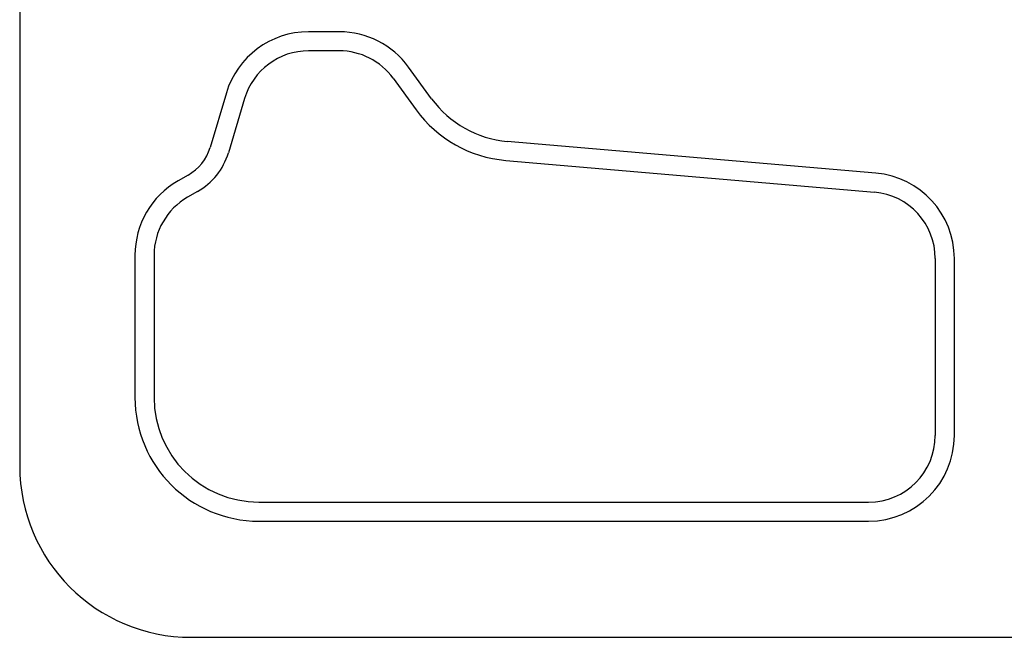
# Model space of a CAD drawing. Units: millimetres. Extents: x -3880 to 4015, y -2800 to 2778.
# Drawn here: x -2701 to -2185, y -655 to -330 of the extents above; entities that cross this region are included whole.
import ezdxf

# ---------------------------------------------------------------- set-up
doc = ezdxf.new("R2010")
doc.units = ezdxf.units.MM
doc.header["$LTSCALE"] = 5

msp = doc.modelspace()

# ---------------------------------------------------------------- linework, layer by layer
at = {"color": 3, "linetype": 'Continuous', "lineweight": 25}
for p, q in [((-2701.28, -54.77), (-2701.28, -564.77)), ((-2611.28, -654.77), (-1766.28, -654.77))]:
    msp.add_line(p, q, dxfattribs=at)
at = {"color": 4, "linetype": 'Continuous', "lineweight": 25}
for p, q in [((-2533.6, -336.77), (-2549.7, -336.77)), ((-2533.6, -346.77), (-2549.7, -346.77)), ((-2485.13, -371.91), (-2497.21, -355.3)), ((-2505.3, -361.18), (-2493.22, -377.79)), ((-2592.82, -368.9), (-2601.36, -397.48)), ((-2583.24, -371.76), (-2591.77, -400.34)), ((-2251.91, -411.05), (-2445.38, -394.36)), ((-2446.24, -404.32), (-2252.77, -421.01)), ((-2612.91, -412.04), (-2618.11, -415.01)), ((-2607.95, -420.72), (-2613.15, -423.69)), ((-2640.78, -454.08), (-2640.78, -528.77)), ((-2630.78, -454.08), (-2630.78, -528.77)), ((-2220.78, -455.88), (-2220.78, -548.77)), ((-2210.78, -548.77), (-2210.78, -455.88)), ((-2575.78, -583.77), (-2255.78, -583.77)), ((-2575.78, -593.77), (-2255.78, -593.77))]:
    msp.add_line(p, q, dxfattribs=at)
for centre, radius, start, end in [((-2549.7, -381.77), 45, 90, 163.3792), ((-2533.6, -381.77), 45, 36.0274, 90), ((-2549.7, -381.77), 35, 90, 163.3792), ((-2533.6, -381.77), 35, 36.0274, 90), ((-2440.65, -339.56), 55, 216.0274, 265.069), ((-2440.65, -339.56), 65, 216.0274, 265.069), ((-2625.31, -390.33), 25, 299.7449, 343.3792), ((-2625.31, -390.33), 35, 299.7449, 343.3792), ((-2255.78, -455.88), 45, 0, 85.069), ((-2595.78, -454.08), 45, 119.7449, 180), ((-2595.78, -454.08), 35, 119.7449, 180), ((-2255.78, -455.88), 35, 0, 85.069), ((-2575.78, -528.77), 65, 180, 270), ((-2575.78, -528.77), 55, 180, 270), ((-2255.78, -548.77), 35, 270, 0), ((-2255.78, -548.77), 45, 270, 0)]:
    msp.add_arc(centre, radius, start, end, dxfattribs=at)
at = {"color": 3, "linetype": 'Continuous', "lineweight": 25}
msp.add_arc((-2611.28, -564.77), 90, 180, 270, dxfattribs=at)

doc.saveas('drawing.dxf')
